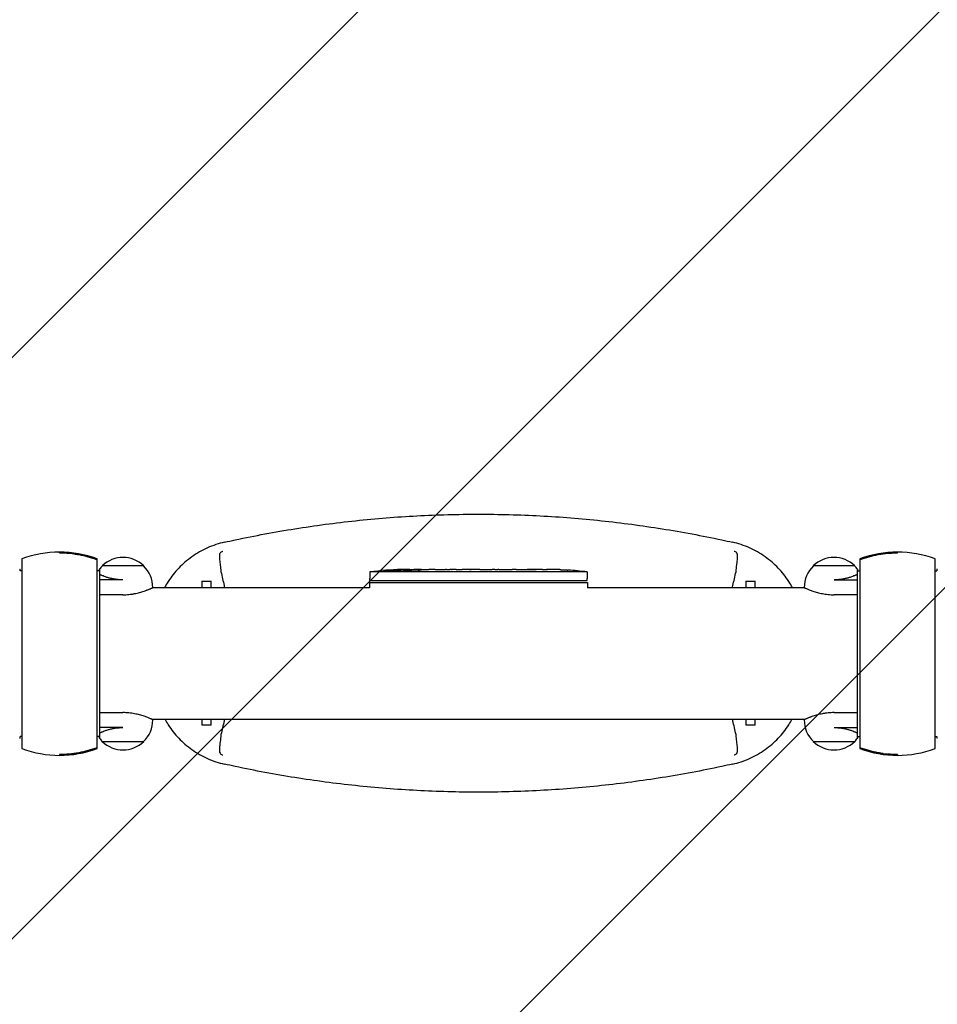
# Model space of a CAD drawing. Units: millimetres. Extents: x -3263 to 3263, y -3935 to 3936.
# Drawn here: x -2459 to -1751, y -271 to 490 of the extents above; entities that cross this region are included whole.
import ezdxf

# ---------------------------------------------------------------- set-up
doc = ezdxf.new("R2010")
doc.units = ezdxf.units.MM
doc.header["$LTSCALE"] = 20
doc.linetypes.add('HIDDEN', pattern=[9.525, 6.35, -3.175])
doc.layers.add('2d', color=230, linetype='Continuous')
doc.layers.add('AS-Free_Space_Hatch', color=31, linetype='HIDDEN')

msp = doc.modelspace()

# ---------------------------------------------------------------- hatches: boundary and pattern name
at = {"layer": 'AS-Free_Space_Hatch'}
h = msp.add_hatch(dxfattribs=at)
h.set_pattern_fill('ANSI31', color=256, scale=100)
h.paths.add_polyline_path([(-2982.5, -3935.5), (-22.5, -3935.5), (-22.5, 3935.5), (-2982.5, 3935.5)])
h.paths.add_polyline_path([(332.5, -3854.5), (2582.5, -3854.5), (2582.5, 3854.5), (332.5, 3854.5)])

# ---------------------------------------------------------------- linework, layer by layer
at = {"layer": '2d'}
for p, q in [((-2428.5, 77.86), (-2428.5, 78.5)), ((-1781.5, 77.86), (-1781.5, 78.5)), ((-2457.5, 73.27), (-2457.5, -73.27)), ((-2399.5, -73.27), (-2399.5, 73.27)), ((-1810.5, 73.27), (-1810.5, -73.27)), ((-1752.5, -73.27), (-1752.5, 73.27)), ((-2459.25, 65.18), (-2459, 65.18)), ((-2459, 63.99), (-2459, 65.18)), ((-2457.5, 64), (-2459, 64)), ((-2398, 64), (-2399.5, 64)), ((-2397.75, 65.18), (-2398, 65.18)), ((-2398, 65.18), (-2398, 63.99)), ((-2397.75, 65.18), (-2397.75, 63.99)), ((-2397.25, -63.95), (-2397.25, 63.95)), ((-2363.5, 67.85), (-2395.5, 67.85)), ((-2188.83, 63.14), (-2189, 58.14)), ((-2021.17, 63.14), (-2188.83, 63.14)), ((-2166.01, 64.53), (-2166, 64.73)), ((-2166, 64.73), (-2166, 64.73)), ((-2164.45, 64.85), (-2164.44, 65.05)), ((-2164.44, 65.05), (-2164.44, 65.06)), ((-2159.55, 64.89), (-2159.56, 65.14)), ((-2158, 65.14), (-2154.87, 65.14)), ((-2148.91, 65.14), (-2148.91, 65.14)), ((-2148.91, 65.14), (-2144.91, 65.14)), ((-2136.76, 65.14), (-2130.56, 65.14)), ((-2124.94, 65.11), (-2127.05, 65.11)), ((-2125.93, 65.11), (-2125.93, 65.13)), ((-2121.43, 65.14), (-2117.55, 65.14)), ((-2112.12, 65.11), (-2112.12, 65.13)), ((-2103.97, 65.11), (-2111.96, 65.11)), ((-2106.73, 65.14), (-2110.63, 65.14)), ((-2106.73, 65.11), (-2106.73, 65.14)), ((-2100.7, 65.14), (-2097.65, 65.14)), ((-2092.37, 65.11), (-2094.51, 65.11)), ((-2089.23, 65.14), (-2084.29, 65.14)), ((-2081.15, 65.11), (-2079.01, 65.11)), ((-2075.88, 65.14), (-2072.52, 65.14)), ((-2055.61, 65.14), (-2052.4, 65.14)), ((-2048.73, 65.1), (-2048.73, 65.1)), ((-2042.08, 64.94), (-2042.08, 64.94)), ((-2035.92, 64.6), (-2035.92, 64.6)), ((-2021.17, 63.14), (-2021, 58.14)), ((-1814.5, 67.85), (-1846.5, 67.85)), ((-1812.75, 63.95), (-1812.75, -63.95)), ((-1812.25, 65.18), (-1812, 65.18)), ((-1812.25, 63.99), (-1812.25, 65.18)), ((-1812, 63.99), (-1812, 65.18)), ((-1812, 64), (-1810.5, 64)), ((-1752.5, 64), (-1751, 64)), ((-1750.75, 65.18), (-1751, 65.18)), ((-1751, 65.18), (-1751, 63.99)), ((-2379.5, 57.06), (-2397.25, 57.06)), ((-2318.5, 55.9), (-2318.5, 50.8)), ((-2318.5, 55.9), (-2311.5, 55.9)), ((-2311.5, 50.8), (-2311.5, 55.9)), ((-2189.06, 55.04), (-2020.94, 55.04)), ((-2189.06, 55.04), (-2189.06, 50.8)), ((-2188.95, 56.64), (-2189, 58.14)), ((-2188.95, 56.64), (-2021.05, 56.64)), ((-2021.05, 56.64), (-2021, 58.14)), ((-2020.94, 55.04), (-2020.94, 50.8)), ((-1898.5, 55.9), (-1898.5, 50.8)), ((-1898.5, 55.9), (-1891.5, 55.9)), ((-1891.5, 50.8), (-1891.5, 55.9)), ((-1830.5, 57.06), (-1812.75, 57.06)), ((-2189.06, 50.8), (-2356.94, 50.8)), ((-2356.5, 51), (-2356.5, 51.18)), ((-1853.05, 50.8), (-2020.94, 50.8)), ((-1853.5, 51), (-1853.5, 51.18)), ((-2379.5, 45.52), (-2397.25, 45.52)), ((-1812.75, 45.52), (-1830.5, 45.52)), ((-2397.25, -45.52), (-2379.5, -45.52)), ((-1830.5, -45.52), (-1812.75, -45.52)), ((-1853.06, -50.8), (-2356.95, -50.8)), ((-2356.5, -51), (-2356.5, -51.18)), ((-2318.5, -50.8), (-2318.5, -55.1)), ((-2311.5, -55.1), (-2311.5, -50.8)), ((-1898.5, -50.8), (-1898.5, -55.1)), ((-1891.5, -55.1), (-1891.5, -50.8)), ((-1853.5, -51), (-1853.5, -51.18)), ((-2379.5, -57.06), (-2397.25, -57.06)), ((-2311.5, -55.1), (-2318.5, -55.1)), ((-1891.5, -55.1), (-1898.5, -55.1)), ((-1830.5, -57.06), (-1812.75, -57.06)), ((-2459.25, -65.18), (-2459, -65.18)), ((-2459, -65.18), (-2459, -63.99)), ((-2457.5, -64), (-2459, -64)), ((-2398, -64), (-2399.5, -64)), ((-2398, -63.99), (-2398, -65.18)), ((-2397.75, -65.18), (-2398, -65.18)), ((-2397.75, -63.99), (-2397.75, -65.18)), ((-2395.5, -67.85), (-2363.5, -67.85)), ((-1846.5, -67.85), (-1814.5, -67.85)), ((-1812.25, -65.18), (-1812.25, -63.99)), ((-1812.25, -65.18), (-1812, -65.18)), ((-1812, -65.18), (-1812, -63.99)), ((-1812, -64), (-1810.5, -64)), ((-1752.5, -64), (-1751, -64)), ((-1751, -63.99), (-1751, -65.18)), ((-1750.75, -65.18), (-1751, -65.18)), ((-2428.5, -77.86), (-2428.5, -78.5)), ((-1781.5, -77.86), (-1781.5, -78.5))]:
    msp.add_line(p, q, dxfattribs=at)
for centre, radius, start, end in [((-2428.5, -4.5), 83, 69.54953, 110.45045), ((-1781.5, -4.5), 83, 69.54953, 110.45045), ((-2379.5, 51.33), 23, 45.92079, 134.07921), ((-1830.5, 51.33), 23, 45.92079, 134.07921), ((-2379.5, 51.18), 23, 133.56116, 142.50475), ((-2379.5, 51.18), 23, 360, 46.43884), ((-2158, -173.41), 238.55, 91.54688, 97.42447), ((-2158, -173.41), 238.35, 90.37228, 91.54986), ((-2158, -173.41), 238.55, 90, 90.37365), ((-2052, -173.41), 238.55, 87.61592, 88.29492), ((-2052, -173.41), 238.55, 82.57553, 86.13611), ((-1830.5, 51.18), 23, 133.56116, 180), ((-1830.5, 51.18), 23, 37.49525, 46.43884), ((-2379.5, -51.18), 23, 313.56116, 0), ((-1830.5, -51.18), 23, 180, 226.43884), ((-2379.5, -51.18), 23, 217.49525, 226.43884), ((-2379.5, -51.33), 23, 225.92079, 314.07921), ((-1830.5, -51.33), 23, 225.92079, 314.07921), ((-1830.5, -51.18), 23, 313.56116, 322.50475), ((-2428.5, 4.5), 83, 249.54953, 290.45047), ((-1781.5, 4.5), 83, 249.54953, 290.45047)]:
    msp.add_arc(centre, radius, start, end, dxfattribs=at)
at = {"layer": '2d', "extrusion": (0, 0, -1)}
for centre, major_axis, ratio, start_param, end_param in [((-2160.93, -172.75), (51.81, 232.1), 0.987086, -0.287202, -0.257971), ((-2157.56, -173.3), (-53.85, 232.38), 0.987978, 0.154765, 0.187622), ((-2166.72, -173.06), (9.38, 238.16), 0.462192, -0.117477, -0.0806), ((-2149.16, -172.7), (-18.88, 236.95), 0.898331, 0.022509, 0.047122), ((-2111.93, -173.41), (489.68, -12.13), 0.486532, -1.677064, -1.676329), ((-2212.44, -173.41), (594.76, 10.69), 0.400689, -1.471339, -1.461569), ((-2154.58, -173.41), (-14.78, -238.39), 0.587825, -3.178031, -3.166892), ((-2135.39, -173.41), (9.64, 238.53), 0.30935, -0.002563, 0.003985), ((-2093.06, -173.41), (-9.84, -238.53), 0.329279, -3.155175, -3.146023)]:
    msp.add_ellipse(centre, major_axis=major_axis, ratio=ratio, start_param=start_param, end_param=end_param, dxfattribs=at)
at = {"layer": '2d'}
for centre, major_axis, ratio, start_param, end_param in [((-2148.22, -173.02), (-9.42, 238.11), 0.469984, 0.050241, 0.08068), ((-2116.48, -173.41), (9.64, -238.53), 0.30935, -3.144155, -3.137607), ((-2080.46, -173.41), (-9.84, 238.53), 0.329279, -0.013582, -0.00443), ((-2064.12, -173.41), (-65.5, -231.05), 0.906464, -2.908698, -2.894951), ((-2042, -172.93), (-11.26, 237.9), 0.674575, -0.052034, -0.036227)]:
    msp.add_ellipse(centre, major_axis=major_axis, ratio=ratio, start_param=start_param, end_param=end_param, dxfattribs=at)
for points, knots in [([(-2301.14, 86.08), (-2298.37, 86.7), (-2295.59, 87.31), (-2277.59, 91.15), (-2262.21, 94.03), (-2231.2, 98.98), (-2215.57, 101.06), (-2184.15, 104.39), (-2168.36, 105.65), (-2136.71, 107.33), (-2120.85, 107.75), (-2089.15, 107.75), (-2073.29, 107.33), (-2041.64, 105.65), (-2025.85, 104.39), (-1994.43, 101.06), (-1978.8, 98.98), (-1947.79, 94.03), (-1932.42, 91.15), (-1914.42, 87.31), (-1911.64, 86.7), (-1908.86, 86.08)], [175.624188, 175.624188, 175.624188, 175.624188, 184.053749, 184.053749, 230.067186, 230.067186, 276.080623, 276.080623, 322.094061, 322.094061, 368.107498, 368.107498, 414.120935, 414.120935, 460.134372, 460.134372, 506.14781, 506.14781, 552.161247, 552.161247, 560.590808, 560.590808, 560.590808, 560.590808]), ([(-2301.14, 86.08), (-2303.37, 85.58), (-2305.58, 84.97), (-2309.96, 83.53), (-2312.13, 82.69), (-2316.37, 80.8), (-2318.44, 79.75), (-2322.46, 77.46), (-2324.41, 76.21), (-2328.15, 73.56), (-2329.94, 72.14), (-2333.34, 69.19), (-2334.95, 67.64), (-2337.92, 64.52), (-2339.33, 62.89), (-2342.03, 59.46), (-2343.32, 57.66), (-2345.56, 54.18), (-2346.54, 52.51), (-2347.46, 50.8)], [333.46997, 333.46997, 333.46997, 333.46997, 340.103473, 340.103473, 346.768589, 346.768589, 353.433705, 353.433705, 360.098821, 360.098821, 366.763937, 366.763937, 373.429054, 373.429054, 379.849433, 379.849433, 386.269813, 386.269813, 391.800057, 391.800057, 391.800057, 391.800057]), ([(-1862.54, 50.8), (-1863.46, 52.51), (-1864.44, 54.18), (-1866.69, 57.66), (-1867.97, 59.46), (-1870.67, 62.89), (-1872.09, 64.52), (-1875.05, 67.64), (-1876.66, 69.19), (-1880.06, 72.14), (-1881.85, 73.56), (-1885.59, 76.21), (-1887.54, 77.46), (-1891.56, 79.75), (-1893.63, 80.8), (-1897.87, 82.69), (-1900.04, 83.53), (-1904.42, 84.97), (-1906.64, 85.58), (-1908.86, 86.08)], [245.388081, 245.388081, 245.388081, 245.388081, 250.918325, 250.918325, 257.338705, 257.338705, 263.759085, 263.759085, 270.424201, 270.424201, 277.089317, 277.089317, 283.754433, 283.754433, 290.419549, 290.419549, 297.084665, 297.084665, 303.718168, 303.718168, 303.718168, 303.718168]), ([(-2417.44, 77.11), (-2418.67, 77.28), (-2419.89, 77.42), (-2423.58, 77.75), (-2426.04, 77.86), (-2428.5, 77.86)], [0.23699563, 0.23699563, 0.23699563, 0.23699563, 0.2406747, 0.2406747, 0.24803951, 0.24803951, 0.24803951, 0.24803951]), ([(-2428.5, 77.86), (-2426.04, 77.86), (-2423.57, 77.75), (-2421.09, 77.53), (-2421.09, 77.53), (-2421.09, 77.53)], [0.372111536, 0.372111536, 0.372111536, 0.372111536, 0.379560464, 0.379560464, 0.379561534, 0.379561534, 0.379561534, 0.379561534]), ([(-2417.38, 77.11), (-2417.38, 77.11), (-2417.38, 77.11), (-2416.15, 76.94), (-2414.93, 76.74), (-2408.86, 75.64), (-2404.12, 74.32), (-2399.5, 72.58)], [0.38328386, 0.38328386, 0.38328386, 0.38328386, 0.38328493, 0.38328493, 0.38700939, 0.38700939, 0.40190725, 0.40190725, 0.40190725, 0.40190725]), ([(-2302.52, 78.99), (-2302.6, 78.97), (-2302.68, 78.94), (-2303.12, 78.78), (-2303.42, 78.63), (-2304.04, 78.26), (-2304.3, 78.02), (-2304.8, 77.34), (-2304.97, 76.81), (-2305.16, 75.19), (-2305.09, 73.99), (-2304.8, 71.21), (-2304.61, 69.82), (-2304.25, 66.85), (-2304.07, 65.29), (-2303.96, 63.72)], [46.364672, 46.364672, 46.364672, 46.364672, 46.734728, 46.734728, 48.55058, 48.55058, 51.037253, 51.037253, 54.898179, 54.898179, 60.056961, 60.056961, 64.330956, 64.330956, 68.584891, 68.584891, 68.584891, 68.584891]), ([(-1906.04, 63.72), (-1905.99, 64.45), (-1905.92, 65.18), (-1905.64, 67.87), (-1905.39, 69.74), (-1905, 73.09), (-1904.87, 74.45), (-1904.94, 76.47), (-1905.1, 77.15), (-1905.62, 77.93), (-1905.85, 78.16), (-1906.4, 78.54), (-1906.68, 78.68), (-1907.17, 78.88), (-1907.32, 78.94), (-1907.48, 78.99)], [0, 0, 0, 0, 2.206638, 2.206638, 8.245447, 8.245447, 14.207146, 14.207146, 19.430065, 19.430065, 22.094169, 22.094169, 24.101475, 24.101475, 24.969353, 24.969353, 24.969353, 24.969353]), ([(-1781.5, 77.86), (-1786.48, 77.86), (-1791.39, 77.41), (-1798.64, 76.09), (-1801.04, 75.55), (-1804.61, 74.56), (-1805.8, 74.2), (-1808.16, 73.43), (-1809.34, 73.02), (-1810.5, 72.58)], [0, 0, 0, 0, 0.01474073, 0.01474073, 0.02211109, 0.02211109, 0.02579627, 0.02579627, 0.02948145, 0.02948145, 0.02948145, 0.02948145]), ([(-1810.5, 72.58), (-1805.86, 74.33), (-1801.12, 75.64), (-1793.86, 76.97), (-1791.41, 77.3), (-1787.71, 77.64), (-1786.46, 77.72), (-1783.98, 77.83), (-1782.74, 77.86), (-1781.5, 77.86)], [0.09130973, 0.09130973, 0.09130973, 0.09130973, 0.10623026, 0.10623026, 0.11369053, 0.11369053, 0.11742066, 0.11742066, 0.1211508, 0.1211508, 0.1211508, 0.1211508]), ([(-2379.5, 57.06), (-2380, 57.06), (-2380.5, 57.07), (-2381.51, 57.1), (-2382.01, 57.13), (-2383.5, 57.24), (-2384.46, 57.34), (-2385.88, 57.55), (-2386.35, 57.62), (-2387.27, 57.79), (-2387.73, 57.88), (-2389.05, 58.16), (-2389.89, 58.37), (-2391.08, 58.7), (-2391.47, 58.82), (-2392.22, 59.06), (-2392.59, 59.18), (-2393.64, 59.55), (-2394.29, 59.79), (-2395.17, 60.16), (-2395.46, 60.28), (-2395.99, 60.52), (-2396.25, 60.64), (-2396.76, 60.9), (-2397.02, 61.03), (-2397.25, 61.15)], [0.03380387, 0.03380387, 0.03380387, 0.03380387, 0.03529904, 0.03529904, 0.0367942, 0.0367942, 0.03978453, 0.03978453, 0.0412797, 0.0412797, 0.04277487, 0.04277487, 0.0457652, 0.0457652, 0.04726037, 0.04726037, 0.04875553, 0.04875553, 0.05174586, 0.05174586, 0.05324103, 0.05324103, 0.0547362, 0.0547362, 0.05643477, 0.05643477, 0.05643477, 0.05643477]), ([(-2303.96, 63.72), (-2303.95, 63.54), (-2303.92, 63.36), (-2303.87, 63.17), (-2303.87, 63.14), (-2303.86, 63.12)], [-328.195508, -328.195508, -328.195508, -328.195508, -326.912885, -326.912885, -326.750647, -326.750647, -326.750647, -326.750647]), ([(-2303.86, 63.12), (-2302.99, 59.67), (-2302.19, 56.21), (-2301.32, 52.09), (-2301.18, 51.45), (-2301.05, 50.8)], [3933.524875, 3933.524875, 3933.524875, 3933.524875, 3943.372642, 3943.372642, 3945.211397, 3945.211397, 3945.211397, 3945.211397]), ([(-2176.14, 64.33), (-2176.44, 64.31), (-2176.72, 64.29), (-2177.24, 64.26), (-2177.47, 64.24), (-2177.76, 64.23), (-2177.84, 64.22), (-2177.99, 64.22), (-2178.06, 64.22), (-2178.16, 64.22), (-2178.2, 64.22), (-2178.25, 64.22), (-2178.26, 64.22), (-2178.26, 64.22), (-2178.26, 64.23), (-2178.24, 64.23), (-2178.17, 64.25), (-2178.11, 64.26), (-2177.96, 64.27), (-2177.87, 64.28), (-2177.65, 64.31), (-2177.52, 64.32), (-2177.25, 64.34), (-2177.1, 64.36), (-2176.79, 64.39), (-2176.62, 64.4), (-2176.27, 64.43), (-2176.09, 64.44), (-2175.74, 64.47), (-2175.55, 64.48), (-2175.38, 64.49)], [0.000803216, 0.000803216, 0.000803216, 0.000803216, 0.001686401, 0.001686401, 0.002569586, 0.002569586, 0.003011178, 0.003011178, 0.00345277, 0.00345277, 0.003894363, 0.003894363, 0.004335955, 0.004335955, 0.004335955, 0.004873631, 0.004873631, 0.005411306, 0.005411306, 0.005948982, 0.005948982, 0.006486658, 0.006486658, 0.007024333, 0.007024333, 0.007562009, 0.007562009, 0.008099685, 0.008099685, 0.00863736, 0.00863736, 0.00863736, 0.00863736]), ([(-2166.63, 63.96), (-2166.69, 63.94), (-2166.75, 63.93), (-2166.89, 63.91), (-2166.96, 63.9), (-2167.13, 63.88), (-2167.22, 63.87), (-2167.41, 63.85), (-2167.51, 63.84), (-2167.72, 63.82), (-2167.83, 63.81), (-2168.05, 63.8), (-2168.17, 63.79), (-2168.4, 63.78), (-2168.51, 63.77), (-2168.74, 63.77), (-2168.85, 63.76), (-2169.19, 63.76), (-2169.4, 63.75), (-2169.79, 63.76), (-2169.96, 63.77), (-2170.24, 63.79), (-2170.36, 63.8), (-2170.5, 63.83), (-2170.54, 63.85), (-2170.54, 63.87), (-2170.54, 63.89), (-2170.52, 63.9), (-2170.44, 63.93), (-2170.38, 63.95), (-2170.3, 63.97)], [0.000504699, 0.000504699, 0.000504699, 0.000504699, 0.000848397, 0.000848397, 0.001192095, 0.001192095, 0.001535792, 0.001535792, 0.00187949, 0.00187949, 0.002223188, 0.002223188, 0.002566885, 0.002566885, 0.002910583, 0.002910583, 0.003254281, 0.003254281, 0.003941676, 0.003941676, 0.004629072, 0.004629072, 0.005316467, 0.005316467, 0.006003862, 0.006003862, 0.006003862, 0.006502526, 0.006502526, 0.00700119, 0.00700119, 0.00700119, 0.00700119]), ([(-2166.6, 64.77), (-2166.97, 64.78), (-2167.38, 64.77), (-2168.07, 64.76), (-2168.3, 64.75), (-2168.79, 64.73), (-2169.03, 64.73), (-2169.29, 64.71)], [0.000012654, 0.000012654, 0.000012654, 0.000012654, 0.001527228, 0.001527228, 0.002284515, 0.002284515, 0.003041801, 0.003041801, 0.003041801, 0.003041801]), ([(-2167.64, 64.92), (-2167.44, 64.92), (-2167.24, 64.93), (-2166.85, 64.95), (-2166.65, 64.96), (-2166.26, 64.97), (-2166.08, 64.98), (-2165.73, 64.99), (-2165.56, 65), (-2165.26, 65.01), (-2165.12, 65.02), (-2164.88, 65.03), (-2164.78, 65.03), (-2164.61, 65.04), (-2164.55, 65.05), (-2164.46, 65.05), (-2164.44, 65.05), (-2164.44, 65.05)], [0.000001399, 0.000001399, 0.000001399, 0.000001399, 0.000597808, 0.000597808, 0.001194216, 0.001194216, 0.001790625, 0.001790625, 0.002387034, 0.002387034, 0.002983443, 0.002983443, 0.003579851, 0.003579851, 0.00417626, 0.00417626, 0.004772669, 0.004772669, 0.004772669, 0.004772669]), ([(-2166.23, 64.68), (-2166.13, 64.69), (-2166.06, 64.7), (-2165.99, 64.73), (-2165.99, 64.74), (-2166.09, 64.76), (-2166.3, 64.77), (-2166.6, 64.77)], [0.000008673, 0.000008673, 0.000008673, 0.000008673, 0.000638311, 0.000638311, 0.00126795, 0.00126795, 0.002527227, 0.002527227, 0.002527227, 0.002527227]), ([(-2159.55, 65.07), (-2159.55, 65.07), (-2159.57, 65.06), (-2159.63, 65.06), (-2159.68, 65.05), (-2159.8, 65.04), (-2159.88, 65.04), (-2160.05, 65.03), (-2160.16, 65.02), (-2160.38, 65.02), (-2160.5, 65.01), (-2160.77, 65), (-2160.91, 65), (-2161.35, 64.99), (-2161.68, 64.98), (-2162.15, 64.97), (-2162.32, 64.97), (-2162.63, 64.97), (-2162.78, 64.96), (-2163.08, 64.96), (-2163.22, 64.96), (-2163.49, 64.96), (-2163.61, 64.96), (-2163.84, 64.96), (-2163.94, 64.96), (-2164.12, 64.97), (-2164.19, 64.97), (-2164.32, 64.97), (-2164.36, 64.98), (-2164.43, 64.98), (-2164.44, 64.99), (-2164.44, 64.99)], [0.000000197, 0.000000197, 0.000000197, 0.000000197, 0.000478082, 0.000478082, 0.000955967, 0.000955967, 0.001433851, 0.001433851, 0.001911736, 0.001911736, 0.002389621, 0.002389621, 0.002867505, 0.002867505, 0.003823275, 0.003823275, 0.00430116, 0.00430116, 0.004779044, 0.004779044, 0.005256929, 0.005256929, 0.005734814, 0.005734814, 0.006212698, 0.006212698, 0.006690583, 0.006690583, 0.007168468, 0.007168468, 0.007646353, 0.007646353, 0.007646353, 0.007646353]), ([(-2158, 64.57), (-2158.24, 64.58), (-2158.49, 64.58), (-2158.9, 64.59), (-2159.04, 64.59), (-2159.32, 64.6), (-2159.46, 64.6), (-2159.88, 64.59), (-2160.17, 64.59), (-2160.58, 64.58), (-2160.71, 64.57), (-2160.98, 64.56), (-2161.11, 64.56), (-2161.48, 64.54), (-2161.71, 64.52), (-2162.12, 64.49), (-2162.29, 64.47), (-2162.51, 64.44), (-2162.57, 64.43), (-2162.69, 64.41), (-2162.73, 64.4), (-2162.84, 64.36), (-2162.88, 64.34), (-2162.88, 64.32), (-2162.88, 64.3), (-2162.88, 64.29), (-2162.84, 64.27), (-2162.81, 64.26), (-2162.7, 64.23), (-2162.59, 64.21), (-2162.3, 64.17), (-2162.12, 64.15), (-2161.82, 64.13), (-2161.71, 64.12), (-2161.48, 64.11), (-2161.36, 64.11), (-2160.99, 64.09), (-2160.72, 64.09), (-2160.31, 64.08), (-2160.17, 64.08), (-2159.89, 64.08), (-2159.74, 64.08), (-2159.32, 64.09), (-2159.04, 64.09), (-2158.5, 64.11), (-2158.24, 64.12), (-2158, 64.14)], [0.00000024, 0.00000024, 0.00000024, 0.00000024, 0.00084465, 0.00084465, 0.00126686, 0.00126686, 0.00168907, 0.00168907, 0.00253349, 0.00253349, 0.0029557, 0.0029557, 0.00337791, 0.00337791, 0.00422233, 0.00422233, 0.00506674, 0.00506674, 0.00548895, 0.00548895, 0.00591116, 0.00591116, 0.00675558, 0.00675558, 0.00675558, 0.00717871, 0.00717871, 0.00760184, 0.00760184, 0.00844811, 0.00844811, 0.00929437, 0.00929437, 0.0097175, 0.0097175, 0.01014064, 0.01014064, 0.0109869, 0.0109869, 0.01141003, 0.01141003, 0.01183316, 0.01183316, 0.01267943, 0.01267943, 0.01352569, 0.01352569, 0.01352569, 0.01352569]), ([(-2159.55, 65.09), (-2159.55, 65.08), (-2159.52, 65.08), (-2159.38, 65.06), (-2159.28, 65.06), (-2159.01, 65.04), (-2158.85, 65.04), (-2158.46, 65.02), (-2158.24, 65.01), (-2158, 65.01)], [0.000000197, 0.000000197, 0.000000197, 0.000000197, 0.000938699, 0.000938699, 0.0018772, 0.0018772, 0.002815702, 0.002815702, 0.003754204, 0.003754204, 0.003754204, 0.003754204]), ([(-2158, 64.14), (-2157.78, 64.15), (-2157.58, 64.16), (-2157.22, 64.2), (-2157.07, 64.22), (-2156.88, 64.25), (-2156.83, 64.26), (-2156.73, 64.28), (-2156.69, 64.29), (-2156.59, 64.32), (-2156.56, 64.34), (-2156.56, 64.37), (-2156.56, 64.39), (-2156.6, 64.41), (-2156.73, 64.45), (-2156.82, 64.47), (-2157.07, 64.5), (-2157.22, 64.52), (-2157.58, 64.54), (-2157.78, 64.56), (-2158, 64.57)], [0.000000236, 0.000000236, 0.000000236, 0.000000236, 0.000786268, 0.000786268, 0.0015723, 0.0015723, 0.001965316, 0.001965316, 0.002358332, 0.002358332, 0.003144365, 0.003144365, 0.003144365, 0.003924783, 0.003924783, 0.004705201, 0.004705201, 0.005485619, 0.005485619, 0.006266036, 0.006266036, 0.006266036, 0.006266036]), ([(-2148.91, 65.14), (-2148.91, 65.14), (-2148.93, 65.14), (-2149, 65.14), (-2149.06, 65.14), (-2149.21, 65.13), (-2149.3, 65.13), (-2149.52, 65.13), (-2149.65, 65.13), (-2149.92, 65.12), (-2150.07, 65.12), (-2150.4, 65.12), (-2150.57, 65.12), (-2150.93, 65.11), (-2151.12, 65.11), (-2151.5, 65.11), (-2151.69, 65.11), (-2152.08, 65.11), (-2152.28, 65.11), (-2152.66, 65.11), (-2152.85, 65.11), (-2153.21, 65.12), (-2153.38, 65.12), (-2153.71, 65.12), (-2153.86, 65.12), (-2154.14, 65.13), (-2154.26, 65.13), (-2154.48, 65.13), (-2154.57, 65.13), (-2154.72, 65.14), (-2154.77, 65.14), (-2154.85, 65.14), (-2154.87, 65.14), (-2154.87, 65.14)], [0.000000197, 0.000000197, 0.000000197, 0.000000197, 0.000582564, 0.000582564, 0.00116493, 0.00116493, 0.001747296, 0.001747296, 0.002329663, 0.002329663, 0.002912029, 0.002912029, 0.003494395, 0.003494395, 0.004076762, 0.004076762, 0.004659128, 0.004659128, 0.005241494, 0.005241494, 0.005823861, 0.005823861, 0.006406227, 0.006406227, 0.006988593, 0.006988593, 0.00757096, 0.00757096, 0.008153326, 0.008153326, 0.008735693, 0.008735693, 0.009318059, 0.009318059, 0.009318059, 0.009318059]), ([(-2151.86, 64.65), (-2151.73, 64.65), (-2151.6, 64.64), (-2151.34, 64.64), (-2151.2, 64.64), (-2150.94, 64.64), (-2150.8, 64.64), (-2150.54, 64.64), (-2150.41, 64.65), (-2150.04, 64.66), (-2149.81, 64.67), (-2149.53, 64.69), (-2149.44, 64.69), (-2149.29, 64.71), (-2149.23, 64.71), (-2149.13, 64.73), (-2149.09, 64.74), (-2149.04, 64.75), (-2149.03, 64.76), (-2149.03, 64.78), (-2149.08, 64.8), (-2149.23, 64.82), (-2149.3, 64.82), (-2149.45, 64.83), (-2149.53, 64.84), (-2149.72, 64.85), (-2149.83, 64.85), (-2150.05, 64.86), (-2150.17, 64.86), (-2150.29, 64.87)], [0.000091322, 0.000091322, 0.000091322, 0.000091322, 0.000493092, 0.000493092, 0.000894863, 0.000894863, 0.001296633, 0.001296633, 0.001698403, 0.001698403, 0.002501944, 0.002501944, 0.002903714, 0.002903714, 0.003305485, 0.003305485, 0.003707255, 0.003707255, 0.004109026, 0.004109026, 0.004912566, 0.004912566, 0.005314337, 0.005314337, 0.005716107, 0.005716107, 0.006117877, 0.006117877, 0.006519648, 0.006519648, 0.006519648, 0.006519648]), ([(-2142.06, 65.12), (-2142.33, 65.12), (-2142.58, 65.12), (-2143.02, 65.12), (-2143.2, 65.13), (-2143.34, 65.13)], [0.000000517, 0.000000517, 0.000000517, 0.000000517, 0.000835055, 0.000835055, 0.001669592, 0.001669592, 0.001669592, 0.001669592]), ([(-2138.39, 65.12), (-2138.98, 65.11), (-2139.59, 65.11), (-2140.53, 65.11), (-2140.84, 65.11), (-2141.46, 65.11), (-2141.76, 65.11), (-2142.06, 65.12)], [0.000003272, 0.000003272, 0.000003272, 0.000003272, 0.00186313, 0.00186313, 0.002793058, 0.002793058, 0.003722987, 0.003722987, 0.003722987, 0.003722987]), ([(-2138.39, 65.12), (-2138.15, 65.12), (-2137.93, 65.12), (-2137.53, 65.12), (-2137.36, 65.13), (-2136.92, 65.13), (-2136.76, 65.14), (-2136.76, 65.14)], [0.000000543, 0.000000543, 0.000000543, 0.000000543, 0.000745385, 0.000745385, 0.001490227, 0.001490227, 0.002979911, 0.002979911, 0.002979911, 0.002979911]), ([(-2129.81, 65.14), (-2129.7, 65.13), (-2129.56, 65.13), (-2129.29, 65.13), (-2129.18, 65.13), (-2128.97, 65.12), (-2128.85, 65.12), (-2128.61, 65.12), (-2128.48, 65.12), (-2128.21, 65.12), (-2128.08, 65.12), (-2127.79, 65.11), (-2127.65, 65.11), (-2127.35, 65.11), (-2127.2, 65.11), (-2127.05, 65.11)], [0.000000319, 0.000000319, 0.000000319, 0.000000319, 0.000888854, 0.000888854, 0.001333122, 0.001333122, 0.001777389, 0.001777389, 0.002221657, 0.002221657, 0.002665925, 0.002665925, 0.003110192, 0.003110192, 0.00355446, 0.00355446, 0.00355446, 0.00355446]), ([(-2122.18, 65.14), (-2122.29, 65.13), (-2122.43, 65.13), (-2122.7, 65.13), (-2122.81, 65.13), (-2123.02, 65.12), (-2123.14, 65.12), (-2123.38, 65.12), (-2123.51, 65.12), (-2123.78, 65.12), (-2123.91, 65.12), (-2124.2, 65.11), (-2124.34, 65.11), (-2124.64, 65.11), (-2124.79, 65.11), (-2124.94, 65.11)], [0.000000319, 0.000000319, 0.000000319, 0.000000319, 0.000888854, 0.000888854, 0.001333121, 0.001333121, 0.001777389, 0.001777389, 0.002221656, 0.002221656, 0.002665924, 0.002665924, 0.003110191, 0.003110191, 0.003554458, 0.003554458, 0.003554458, 0.003554458]), ([(-2111.96, 65.11), (-2112.57, 65.11), (-2113.15, 65.11), (-2114.01, 65.12), (-2114.29, 65.12), (-2114.83, 65.12), (-2115.08, 65.13), (-2115.57, 65.13), (-2115.81, 65.13), (-2116.25, 65.14), (-2116.45, 65.14), (-2116.81, 65.14), (-2116.98, 65.14), (-2117.28, 65.14), (-2117.4, 65.14), (-2117.51, 65.14)], [0.000000197, 0.000000197, 0.000000197, 0.000000197, 0.001782446, 0.001782446, 0.00267357, 0.00267357, 0.003564695, 0.003564695, 0.004455819, 0.004455819, 0.005346943, 0.005346943, 0.006238068, 0.006238068, 0.007129192, 0.007129192, 0.007129192, 0.007129192]), ([(-2111.89, 65.14), (-2111.97, 65.14), (-2112.02, 65.13), (-2112.1, 65.13), (-2112.12, 65.13), (-2112.12, 65.13)], [0.00000032, 0.00000032, 0.00000032, 0.00000032, 0.000569971, 0.000569971, 0.001139621, 0.001139621, 0.001139621, 0.001139621]), ([(-2111.89, 65.14), (-2111.84, 65.14), (-2111.77, 65.14), (-2111.6, 65.14), (-2111.5, 65.14), (-2111.17, 65.14), (-2110.9, 65.14), (-2110.63, 65.14)], [0.000001147, 0.000001147, 0.000001147, 0.000001147, 0.000403438, 0.000403438, 0.00080573, 0.00080573, 0.001610313, 0.001610313, 0.001610313, 0.001610313]), ([(-2103.97, 65.11), (-2103.59, 65.11), (-2103.23, 65.11), (-2102.7, 65.12), (-2102.53, 65.12), (-2102.21, 65.12), (-2102.06, 65.12), (-2101.78, 65.12), (-2101.64, 65.13), (-2101.41, 65.13), (-2101.3, 65.13), (-2101.02, 65.14), (-2100.89, 65.14), (-2100.82, 65.14)], [0.000000197, 0.000000197, 0.000000197, 0.000000197, 0.001108385, 0.001108385, 0.001662478, 0.001662478, 0.002216572, 0.002216572, 0.002770666, 0.002770666, 0.003324759, 0.003324759, 0.004432947, 0.004432947, 0.004432947, 0.004432947]), ([(-2097.65, 65.14), (-2097.65, 65.14), (-2097.63, 65.14), (-2097.55, 65.14), (-2097.49, 65.14), (-2097.33, 65.13), (-2097.24, 65.13), (-2097.01, 65.13), (-2096.88, 65.13), (-2096.59, 65.12), (-2096.43, 65.12), (-2096.09, 65.12), (-2095.9, 65.12), (-2095.53, 65.11), (-2095.33, 65.11), (-2094.93, 65.11), (-2094.72, 65.11), (-2094.51, 65.11)], [0.000000197, 0.000000197, 0.000000197, 0.000000197, 0.000612703, 0.000612703, 0.001225209, 0.001225209, 0.001837716, 0.001837716, 0.002450222, 0.002450222, 0.003062728, 0.003062728, 0.003675234, 0.003675234, 0.00428774, 0.00428774, 0.004900246, 0.004900246, 0.004900246, 0.004900246]), ([(-2092.37, 65.11), (-2092.11, 65.11), (-2091.84, 65.11), (-2091.34, 65.12), (-2091.1, 65.12), (-2090.45, 65.12), (-2090.12, 65.13), (-2089.95, 65.13)], [0.000000197, 0.000000197, 0.000000197, 0.000000197, 0.000793667, 0.000793667, 0.001587138, 0.001587138, 0.003174078, 0.003174078, 0.003174078, 0.003174078]), ([(-2083.57, 65.13), (-2083.49, 65.13), (-2083.37, 65.13), (-2083.05, 65.12), (-2082.86, 65.12), (-2082.21, 65.12), (-2081.69, 65.11), (-2081.15, 65.11)], [0.000000321, 0.000000321, 0.000000321, 0.000000321, 0.000793792, 0.000793792, 0.001587263, 0.001587263, 0.003174204, 0.003174204, 0.003174204, 0.003174204]), ([(-2075.88, 65.14), (-2075.88, 65.14), (-2075.9, 65.14), (-2075.98, 65.14), (-2076.04, 65.14), (-2076.19, 65.13), (-2076.29, 65.13), (-2076.52, 65.13), (-2076.65, 65.13), (-2076.94, 65.12), (-2077.1, 65.12), (-2077.44, 65.12), (-2077.62, 65.12), (-2078, 65.11), (-2078.19, 65.11), (-2078.6, 65.11), (-2078.8, 65.11), (-2079.01, 65.11)], [0.000000197, 0.000000197, 0.000000197, 0.000000197, 0.000612703, 0.000612703, 0.001225209, 0.001225209, 0.001837716, 0.001837716, 0.002450222, 0.002450222, 0.003062728, 0.003062728, 0.003675234, 0.003675234, 0.00428774, 0.00428774, 0.004900246, 0.004900246, 0.004900246, 0.004900246]), ([(-2072.52, 65.14), (-2072.49, 65.14), (-2072.46, 65.14), (-2072.23, 65.14), (-2072.02, 65.14), (-2071.56, 65.14), (-2071.32, 65.14), (-2070.8, 65.14), (-2070.52, 65.14), (-2069.94, 65.13), (-2069.64, 65.13), (-2069.02, 65.13), (-2068.7, 65.12), (-2068.04, 65.12), (-2067.7, 65.12), (-2067.36, 65.12)], [0.001882271, 0.001882271, 0.001882271, 0.001882271, 0.002059614, 0.002059614, 0.003089283, 0.003089283, 0.004118952, 0.004118952, 0.005148621, 0.005148621, 0.00617829, 0.00617829, 0.007207959, 0.007207959, 0.008237628, 0.008237628, 0.008237628, 0.008237628]), ([(-2067.63, 65.12), (-2067.61, 65.12), (-2067.58, 65.12), (-2067.46, 65.13), (-2067.35, 65.13), (-2067.07, 65.13), (-2066.91, 65.14), (-2066.56, 65.14), (-2066.37, 65.14), (-2065.96, 65.14), (-2065.74, 65.14), (-2065.29, 65.14), (-2065.05, 65.14), (-2064.56, 65.14), (-2064.31, 65.14), (-2063.82, 65.14), (-2063.57, 65.14), (-2063.09, 65.14), (-2062.85, 65.14), (-2062.39, 65.14), (-2062.17, 65.14), (-2061.76, 65.14), (-2061.57, 65.14), (-2061.22, 65.14), (-2061.06, 65.13), (-2060.79, 65.13), (-2060.67, 65.13), (-2060.55, 65.12), (-2060.53, 65.12), (-2060.5, 65.12)], [0.001286495, 0.001286495, 0.001286495, 0.001286495, 0.00147754, 0.00147754, 0.002216211, 0.002216211, 0.002954882, 0.002954882, 0.003693553, 0.003693553, 0.004432224, 0.004432224, 0.005170895, 0.005170895, 0.005909567, 0.005909567, 0.006648238, 0.006648238, 0.007386909, 0.007386909, 0.00812558, 0.00812558, 0.008864251, 0.008864251, 0.009602922, 0.009602922, 0.010341593, 0.010341593, 0.010534629, 0.010534629, 0.010534629, 0.010534629]), ([(-2055.61, 65.14), (-2055.64, 65.14), (-2055.67, 65.14), (-2055.9, 65.14), (-2056.11, 65.14), (-2056.57, 65.14), (-2056.81, 65.14), (-2057.33, 65.14), (-2057.61, 65.14), (-2058.19, 65.13), (-2058.49, 65.13), (-2059.11, 65.13), (-2059.43, 65.12), (-2060.09, 65.12), (-2060.43, 65.12), (-2060.77, 65.12)], [0.001882271, 0.001882271, 0.001882271, 0.001882271, 0.002059614, 0.002059614, 0.003089283, 0.003089283, 0.004118952, 0.004118952, 0.005148621, 0.005148621, 0.00617829, 0.00617829, 0.007207959, 0.007207959, 0.008237628, 0.008237628, 0.008237628, 0.008237628]), ([(-2052, 65.13), (-2052.17, 65.13), (-2052.29, 65.14), (-2052.42, 65.14), (-2052.46, 65.14), (-2052.5, 65.14), (-2052.51, 65.14), (-2052.51, 65.14), (-2052.51, 65.14), (-2052.5, 65.14), (-2052.45, 65.14), (-2052.42, 65.14), (-2052.29, 65.14), (-2052.17, 65.14), (-2052, 65.14)], [0.000000349, 0.000000349, 0.000000349, 0.000000349, 0.000871756, 0.000871756, 0.001307459, 0.001307459, 0.001743162, 0.001743162, 0.001743162, 0.002177341, 0.002177341, 0.00261152, 0.00261152, 0.003479877, 0.003479877, 0.003479877, 0.003479877]), ([(-2047.44, 65.09), (-2047.59, 65.09), (-2047.76, 65.09), (-2048.12, 65.09), (-2048.31, 65.09), (-2048.71, 65.1), (-2048.93, 65.1), (-2049.36, 65.1), (-2049.58, 65.1), (-2050.02, 65.11), (-2050.23, 65.11), (-2050.65, 65.11), (-2050.85, 65.12), (-2051.23, 65.12), (-2051.41, 65.12), (-2051.73, 65.13), (-2051.88, 65.13), (-2052, 65.13)], [0.000278188, 0.000278188, 0.000278188, 0.000278188, 0.000930742, 0.000930742, 0.001583296, 0.001583296, 0.00223585, 0.00223585, 0.002888404, 0.002888404, 0.003540958, 0.003540958, 0.004193512, 0.004193512, 0.004846065, 0.004846065, 0.005498619, 0.005498619, 0.005498619, 0.005498619]), ([(-2042.08, 64.94), (-2042.08, 64.94), (-2042.06, 64.93), (-2041.98, 64.93), (-2041.92, 64.93), (-2041.76, 64.92), (-2041.67, 64.91), (-2041.45, 64.9), (-2041.32, 64.89), (-2041.03, 64.87), (-2040.88, 64.86), (-2040.54, 64.85), (-2040.36, 64.84), (-2039.99, 64.81), (-2039.8, 64.8), (-2039.4, 64.78), (-2039.2, 64.77), (-2038.8, 64.75), (-2038.6, 64.74), (-2038.2, 64.72), (-2038.01, 64.71), (-2037.64, 64.69), (-2037.46, 64.68), (-2037.13, 64.66), (-2036.97, 64.65), (-2036.68, 64.64), (-2036.56, 64.63), (-2036.33, 64.62), (-2036.24, 64.61), (-2036.08, 64.61), (-2036.02, 64.6), (-2035.95, 64.6), (-2035.92, 64.6), (-2035.92, 64.6)], [0.000000197, 0.000000197, 0.000000197, 0.000000197, 0.000601628, 0.000601628, 0.001203058, 0.001203058, 0.001804488, 0.001804488, 0.002405919, 0.002405919, 0.003007349, 0.003007349, 0.003608779, 0.003608779, 0.00421021, 0.00421021, 0.00481164, 0.00481164, 0.00541307, 0.00541307, 0.006014501, 0.006014501, 0.006615931, 0.006615931, 0.007217361, 0.007217361, 0.007818792, 0.007818792, 0.008420222, 0.008420222, 0.009021652, 0.009021652, 0.009623083, 0.009623083, 0.009623083, 0.009623083]), ([(-1908.96, 50.8), (-1908.82, 51.45), (-1908.69, 52.09), (-1907.81, 56.21), (-1907.01, 59.67), (-1906.14, 63.12)], [4042.318727, 4042.318727, 4042.318727, 4042.318727, 4044.157483, 4044.157483, 4054.00525, 4054.00525, 4054.00525, 4054.00525]), ([(-1812.75, 61.15), (-1812.98, 61.03), (-1813.24, 60.9), (-1813.75, 60.65), (-1814, 60.53), (-1814.54, 60.28), (-1814.82, 60.16), (-1815.72, 59.79), (-1816.36, 59.54), (-1817.76, 59.06), (-1818.5, 58.82), (-1819.71, 58.48), (-1820.12, 58.37), (-1820.97, 58.16), (-1821.4, 58.06), (-1822.72, 57.78), (-1823.63, 57.62), (-1825.05, 57.41), (-1825.53, 57.35), (-1826.51, 57.25), (-1827.01, 57.2), (-1828.5, 57.09), (-1829.5, 57.06), (-1830.5, 57.06)], [0.01109581, 0.01109581, 0.01109581, 0.01109581, 0.01280125, 0.01280125, 0.01430144, 0.01430144, 0.01580163, 0.01580163, 0.018802, 0.018802, 0.02180237, 0.02180237, 0.02330256, 0.02330256, 0.02480275, 0.02480275, 0.02780312, 0.02780312, 0.02930331, 0.02930331, 0.03080349, 0.03080349, 0.03380387, 0.03380387, 0.03380387, 0.03380387]), ([(-2379.5, 45.52), (-2377.96, 45.52), (-2376.45, 45.6), (-2374.22, 45.82), (-2373.49, 45.91), (-2372.4, 46.07), (-2372.04, 46.13), (-2371.32, 46.25), (-2370.97, 46.31), (-2369.24, 46.64), (-2367.93, 46.95), (-2366.07, 47.46), (-2365.46, 47.63), (-2364.32, 47.98), (-2363.77, 48.16), (-2362.72, 48.51), (-2362.22, 48.69), (-2361.51, 48.94), (-2361.28, 49.03), (-2360.84, 49.2), (-2360.62, 49.28), (-2359.57, 49.68), (-2358.87, 49.97), (-2358, 50.34), (-2357.74, 50.45), (-2357.41, 50.6), (-2357.3, 50.64), (-2357.11, 50.73), (-2357.03, 50.76), (-2356.65, 50.93), (-2356.5, 51), (-2356.5, 51), (-2356.5, 51), (-2356.5, 51)], [0, 0, 0, 0, 0.00455394, 0.00455394, 0.00683091, 0.00683091, 0.0079694, 0.0079694, 0.00910788, 0.00910788, 0.01366182, 0.01366182, 0.01593879, 0.01593879, 0.01821576, 0.01821576, 0.02049273, 0.02049273, 0.02163121, 0.02163121, 0.0227697, 0.0227697, 0.02732364, 0.02732364, 0.02960061, 0.02960061, 0.03073909, 0.03073909, 0.03187758, 0.03187758, 0.03643152, 0.03643152, 0.03646325, 0.03646325, 0.03646325, 0.03646325]), ([(-1853.5, 51), (-1853.5, 51), (-1853.49, 51), (-1853.45, 50.98), (-1853.43, 50.97), (-1853.31, 50.92), (-1853.2, 50.87), (-1852.9, 50.73), (-1852.72, 50.65), (-1852.39, 50.51), (-1852.27, 50.46), (-1852.01, 50.34), (-1851.87, 50.29), (-1851.14, 49.98), (-1850.43, 49.69), (-1849.18, 49.2), (-1848.74, 49.04), (-1847.79, 48.69), (-1847.29, 48.51), (-1845.71, 47.98), (-1844.57, 47.63), (-1842.71, 47.13), (-1842.07, 46.96), (-1840.75, 46.65), (-1840.08, 46.51), (-1838.01, 46.11), (-1836.57, 45.9), (-1833.57, 45.6), (-1832.04, 45.52), (-1830.5, 45.52)], [0.03646325, 0.03646325, 0.03646325, 0.03646325, 0.03757, 0.03757, 0.03870849, 0.03870849, 0.04098546, 0.04098546, 0.04326243, 0.04326243, 0.04440091, 0.04440091, 0.0455394, 0.0455394, 0.05009334, 0.05009334, 0.05237031, 0.05237031, 0.05464728, 0.05464728, 0.05920122, 0.05920122, 0.06147819, 0.06147819, 0.06375516, 0.06375516, 0.0683091, 0.0683091, 0.07286304, 0.07286304, 0.07286304, 0.07286304]), ([(-2356.5, -51), (-2356.5, -51), (-2356.51, -51), (-2356.55, -50.98), (-2356.57, -50.97), (-2356.69, -50.92), (-2356.8, -50.87), (-2357.1, -50.73), (-2357.28, -50.65), (-2357.61, -50.51), (-2357.73, -50.46), (-2357.99, -50.34), (-2358.13, -50.29), (-2358.86, -49.98), (-2359.57, -49.69), (-2360.82, -49.2), (-2361.26, -49.04), (-2362.21, -48.69), (-2362.71, -48.51), (-2364.29, -47.98), (-2365.43, -47.63), (-2367.29, -47.13), (-2367.93, -46.96), (-2369.25, -46.65), (-2369.92, -46.51), (-2371.99, -46.11), (-2373.43, -45.9), (-2376.43, -45.6), (-2377.96, -45.52), (-2379.5, -45.52)], [0.03646325, 0.03646325, 0.03646325, 0.03646325, 0.03757, 0.03757, 0.03870849, 0.03870849, 0.04098546, 0.04098546, 0.04326243, 0.04326243, 0.04440091, 0.04440091, 0.0455394, 0.0455394, 0.05009334, 0.05009334, 0.05237031, 0.05237031, 0.05464728, 0.05464728, 0.05920122, 0.05920122, 0.06147819, 0.06147819, 0.06375516, 0.06375516, 0.0683091, 0.0683091, 0.07286304, 0.07286304, 0.07286304, 0.07286304]), ([(-1830.5, -45.52), (-1832.04, -45.52), (-1833.55, -45.6), (-1835.78, -45.82), (-1836.51, -45.91), (-1837.6, -46.07), (-1837.96, -46.13), (-1838.68, -46.25), (-1839.03, -46.31), (-1840.76, -46.64), (-1842.07, -46.95), (-1843.93, -47.46), (-1844.54, -47.63), (-1845.68, -47.98), (-1846.23, -48.16), (-1847.28, -48.51), (-1847.78, -48.69), (-1848.49, -48.94), (-1848.72, -49.03), (-1849.16, -49.2), (-1849.38, -49.28), (-1850.43, -49.68), (-1851.13, -49.97), (-1852, -50.34), (-1852.26, -50.45), (-1852.59, -50.6), (-1852.7, -50.64), (-1852.89, -50.73), (-1852.97, -50.76), (-1853.35, -50.93), (-1853.5, -51), (-1853.5, -51), (-1853.5, -51), (-1853.5, -51)], [0, 0, 0, 0, 0.00455394, 0.00455394, 0.00683091, 0.00683091, 0.0079694, 0.0079694, 0.00910788, 0.00910788, 0.01366182, 0.01366182, 0.01593879, 0.01593879, 0.01821576, 0.01821576, 0.02049273, 0.02049273, 0.02163121, 0.02163121, 0.0227697, 0.0227697, 0.02732364, 0.02732364, 0.02960061, 0.02960061, 0.03073909, 0.03073909, 0.03187758, 0.03187758, 0.03643152, 0.03643152, 0.03646325, 0.03646325, 0.03646325, 0.03646325]), ([(-2347.02, -50.8), (-2346.24, -52.23), (-2345.4, -53.63), (-2343.32, -56.86), (-2342.03, -58.66), (-2339.33, -62.09), (-2337.92, -63.71), (-2334.95, -66.84), (-2333.34, -68.38), (-2329.94, -71.34), (-2328.15, -72.75), (-2324.41, -75.41), (-2322.46, -76.66), (-2318.44, -78.95), (-2316.37, -80), (-2312.13, -81.89), (-2309.96, -82.73), (-2305.58, -84.17), (-2303.37, -84.78), (-2301.14, -85.28)], [33.859078, 33.859078, 33.859078, 33.859078, 38.522279, 38.522279, 44.942659, 44.942659, 51.363039, 51.363039, 58.028155, 58.028155, 64.693271, 64.693271, 71.358387, 71.358387, 78.023503, 78.023503, 84.688619, 84.688619, 91.322122, 91.322122, 91.322122, 91.322122]), ([(-2301.21, -50.8), (-2301.29, -51.18), (-2301.37, -51.56), (-2302.19, -55.4), (-2302.99, -58.87), (-2303.86, -62.32)], [4043.078128, 4043.078128, 4043.078128, 4043.078128, 4044.157483, 4044.157483, 4054.00525, 4054.00525, 4054.00525, 4054.00525]), ([(-1908.86, -85.28), (-1906.64, -84.78), (-1904.42, -84.17), (-1900.04, -82.73), (-1897.87, -81.89), (-1893.63, -80), (-1891.56, -78.95), (-1887.54, -76.66), (-1885.59, -75.41), (-1881.85, -72.75), (-1880.06, -71.34), (-1876.66, -68.38), (-1875.05, -66.84), (-1872.09, -63.71), (-1870.67, -62.09), (-1867.97, -58.66), (-1866.69, -56.86), (-1864.6, -53.63), (-1863.77, -52.23), (-1862.98, -50.8)], [121.073924, 121.073924, 121.073924, 121.073924, 127.707427, 127.707427, 134.372543, 134.372543, 141.037659, 141.037659, 147.702775, 147.702775, 154.367891, 154.367891, 161.033007, 161.033007, 167.453387, 167.453387, 173.873767, 173.873767, 178.536968, 178.536968, 178.536968, 178.536968]), ([(-1906.14, -62.32), (-1907.01, -58.87), (-1907.81, -55.4), (-1908.63, -51.56), (-1908.71, -51.18), (-1908.79, -50.8)], [3933.524875, 3933.524875, 3933.524875, 3933.524875, 3943.372642, 3943.372642, 3944.451997, 3944.451997, 3944.451997, 3944.451997]), ([(-2397.25, -61.15), (-2397.02, -61.03), (-2396.76, -60.9), (-2396.25, -60.65), (-2396, -60.53), (-2395.46, -60.28), (-2395.18, -60.16), (-2394.28, -59.79), (-2393.64, -59.54), (-2392.24, -59.06), (-2391.5, -58.82), (-2390.29, -58.48), (-2389.88, -58.37), (-2389.03, -58.16), (-2388.6, -58.06), (-2387.28, -57.78), (-2386.37, -57.62), (-2384.95, -57.41), (-2384.47, -57.35), (-2383.49, -57.25), (-2382.99, -57.2), (-2381.5, -57.09), (-2380.5, -57.06), (-2379.5, -57.06)], [0.01109581, 0.01109581, 0.01109581, 0.01109581, 0.01280125, 0.01280125, 0.01430144, 0.01430144, 0.01580163, 0.01580163, 0.018802, 0.018802, 0.02180237, 0.02180237, 0.02330256, 0.02330256, 0.02480275, 0.02480275, 0.02780312, 0.02780312, 0.02930331, 0.02930331, 0.03080349, 0.03080349, 0.03380387, 0.03380387, 0.03380387, 0.03380387]), ([(-1830.5, -57.06), (-1830, -57.06), (-1829.5, -57.07), (-1828.49, -57.1), (-1827.99, -57.13), (-1826.5, -57.24), (-1825.54, -57.34), (-1824.12, -57.55), (-1823.65, -57.62), (-1822.73, -57.79), (-1822.27, -57.88), (-1820.95, -58.16), (-1820.11, -58.37), (-1818.92, -58.7), (-1818.53, -58.82), (-1817.78, -59.06), (-1817.41, -59.18), (-1816.36, -59.55), (-1815.71, -59.79), (-1814.83, -60.16), (-1814.54, -60.28), (-1814.01, -60.52), (-1813.75, -60.64), (-1813.24, -60.9), (-1812.98, -61.03), (-1812.75, -61.15)], [0.03380387, 0.03380387, 0.03380387, 0.03380387, 0.03529904, 0.03529904, 0.0367942, 0.0367942, 0.03978453, 0.03978453, 0.0412797, 0.0412797, 0.04277487, 0.04277487, 0.0457652, 0.0457652, 0.04726037, 0.04726037, 0.04875553, 0.04875553, 0.05174586, 0.05174586, 0.05324103, 0.05324103, 0.0547362, 0.0547362, 0.05643477, 0.05643477, 0.05643477, 0.05643477]), ([(-2303.96, -62.91), (-2304.01, -63.66), (-2304.08, -64.41), (-2304.37, -67.12), (-2304.62, -68.99), (-2305.01, -72.32), (-2305.13, -73.67), (-2305.06, -75.68), (-2304.9, -76.35), (-2304.39, -77.13), (-2304.15, -77.36), (-2303.6, -77.74), (-2303.32, -77.88), (-2302.83, -78.08), (-2302.68, -78.14), (-2302.52, -78.19)], [0, 0, 0, 0, 2.259072, 2.259072, 8.298057, 8.298057, 14.225847, 14.225847, 19.430513, 19.430513, 22.092036, 22.092036, 24.10463, 24.10463, 24.964199, 24.964199, 24.964199, 24.964199]), ([(-2303.86, -62.32), (-2303.89, -62.44), (-2303.92, -62.56), (-2303.94, -62.76), (-2303.95, -62.84), (-2303.96, -62.91)], [-141.964577, -141.964577, -141.964577, -141.964577, -140.932324, -140.932324, -140.270856, -140.270856, -140.270856, -140.270856]), ([(-1907.48, -78.19), (-1907.42, -78.17), (-1907.36, -78.15), (-1906.93, -77.99), (-1906.62, -77.85), (-1906, -77.49), (-1905.74, -77.26), (-1905.23, -76.6), (-1905.05, -76.1), (-1904.85, -74.54), (-1904.9, -73.38), (-1905.18, -70.61), (-1905.37, -69.19), (-1905.74, -66.13), (-1905.93, -64.54), (-1906.04, -62.91)], [46.416559, 46.416559, 46.416559, 46.416559, 46.707879, 46.707879, 48.514875, 48.514875, 50.96276, 50.96276, 54.742907, 54.742907, 59.859918, 59.859918, 64.267027, 64.267027, 68.651233, 68.651233, 68.651233, 68.651233]), ([(-1906.04, -62.91), (-1906.06, -62.76), (-1906.08, -62.61), (-1906.12, -62.41), (-1906.13, -62.37), (-1906.14, -62.32)], [-78.87759, -78.87759, -78.87759, -78.87759, -77.972099, -77.972099, -77.689962, -77.689962, -77.689962, -77.689962]), ([(-2428.5, -77.86), (-2423.52, -77.86), (-2418.61, -77.41), (-2411.36, -76.09), (-2408.96, -75.55), (-2405.39, -74.56), (-2404.2, -74.2), (-2401.84, -73.43), (-2400.66, -73.02), (-2399.5, -72.58)], [0, 0, 0, 0, 0.01474073, 0.01474073, 0.02211109, 0.02211109, 0.02579627, 0.02579627, 0.02948145, 0.02948145, 0.02948145, 0.02948145]), ([(-2399.5, -72.58), (-2404.14, -74.33), (-2408.88, -75.64), (-2416.14, -76.97), (-2418.59, -77.3), (-2422.29, -77.64), (-2423.54, -77.72), (-2426.02, -77.83), (-2427.26, -77.86), (-2428.5, -77.86)], [0.09130973, 0.09130973, 0.09130973, 0.09130973, 0.10623026, 0.10623026, 0.11369053, 0.11369053, 0.11742066, 0.11742066, 0.1211508, 0.1211508, 0.1211508, 0.1211508]), ([(-1792.62, -77.11), (-1792.62, -77.11), (-1792.62, -77.11), (-1793.85, -76.94), (-1795.07, -76.74), (-1801.14, -75.64), (-1805.88, -74.32), (-1810.5, -72.58)], [0.38328386, 0.38328386, 0.38328386, 0.38328386, 0.38328493, 0.38328493, 0.38700939, 0.38700939, 0.40190725, 0.40190725, 0.40190725, 0.40190725]), ([(-1792.56, -77.11), (-1791.33, -77.28), (-1790.11, -77.42), (-1786.42, -77.75), (-1783.96, -77.86), (-1781.5, -77.86)], [0.23699563, 0.23699563, 0.23699563, 0.23699563, 0.2406747, 0.2406747, 0.24803951, 0.24803951, 0.24803951, 0.24803951]), ([(-1781.5, -77.86), (-1783.96, -77.86), (-1786.43, -77.75), (-1788.91, -77.53), (-1788.91, -77.53), (-1788.91, -77.53)], [0.372111536, 0.372111536, 0.372111536, 0.372111536, 0.379560464, 0.379560464, 0.379561533, 0.379561533, 0.379561533, 0.379561533]), ([(-1908.86, -85.28), (-1911.64, -85.9), (-1914.42, -86.51), (-1932.42, -90.35), (-1947.79, -93.23), (-1978.8, -98.18), (-1994.43, -100.25), (-2025.85, -103.59), (-2041.64, -104.85), (-2073.29, -106.53), (-2089.15, -106.95), (-2120.85, -106.95), (-2136.71, -106.53), (-2168.36, -104.85), (-2184.15, -103.59), (-2215.57, -100.25), (-2231.2, -98.18), (-2262.21, -93.23), (-2277.59, -90.35), (-2295.59, -86.51), (-2298.37, -85.9), (-2301.14, -85.28)], [175.624194, 175.624194, 175.624194, 175.624194, 184.053752, 184.053752, 230.06719, 230.06719, 276.080629, 276.080629, 322.094067, 322.094067, 368.107505, 368.107505, 414.120943, 414.120943, 460.134381, 460.134381, 506.147819, 506.147819, 552.161257, 552.161257, 560.590815, 560.590815, 560.590815, 560.590815])]:
    msp.add_open_spline(points, degree=3, knots=knots, dxfattribs=at)
for points in [[(-2399.5, 72.58), (-2404.1, 74.32), (-2408.85, 75.64), (-2413.75, 76.53)], [(-2158, 65.01), (-2157.67, 65), (-2157.3, 64.99), (-2156.91, 64.98)], [(-2117.51, 65.14), (-2117.52, 65.14), (-2117.54, 65.14), (-2117.55, 65.14)], [(-2100.82, 65.14), (-2100.75, 65.14), (-2100.71, 65.14), (-2100.7, 65.14)], [(-2060.77, 65.12), (-2061.87, 65.12), (-2064.07, 65.11), (-2066.26, 65.12), (-2067.36, 65.12)], [(-2052, 65.14), (-2051.92, 65.14), (-2051.83, 65.14), (-2051.74, 65.14)], [(-1906.14, 63.12), (-1906.09, 63.32), (-1906.06, 63.52), (-1906.04, 63.72)], [(-1810.5, -72.58), (-1805.9, -74.32), (-1801.15, -75.64), (-1796.25, -76.53)]]:
    msp.add_open_spline(points, degree=3, dxfattribs=at)
for points, weights in [([(-2156.91, 64.98), (-2154.7, 64.95), (-2152.5, 64.91), (-2150.29, 64.87)], [1, 0.99998882332, 0.99998882332, 1]), ([(-2154.87, 65.14), (-2154.87, 65.14), (-2154.87, 65.14), (-2154.87, 65.14)], [1, 0.999979602284, 0.99996053438, 0.999942796288]), ([(-2136.76, 65.14), (-2136.76, 65.14), (-2136.76, 65.14), (-2136.76, 65.14)], [0.999924125596, 0.999946834862, 0.99997212633, 1]), ([(-2129.81, 65.14), (-2130.06, 65.14), (-2130.31, 65.14), (-2130.56, 65.14)], [1, 0.99995827057, 0.99992249284, 0.99989266681]), ([(-2122.18, 65.14), (-2121.93, 65.14), (-2121.68, 65.14), (-2121.43, 65.14)], [1, 0.999958271076, 0.999922493856, 0.999892668341]), ([(-2097.65, 65.14), (-2097.65, 65.14), (-2097.65, 65.14), (-2097.65, 65.14)], [1, 0.999983666336, 0.999968263196, 0.99995379058]), ([(-2075.88, 65.14), (-2075.88, 65.14), (-2075.88, 65.14), (-2075.88, 65.14)], [1, 0.999983666336, 0.999968263196, 0.99995379058])]:
    msp.add_rational_spline(points, weights, degree=3, dxfattribs=at)

doc.saveas('drawing.dxf')
